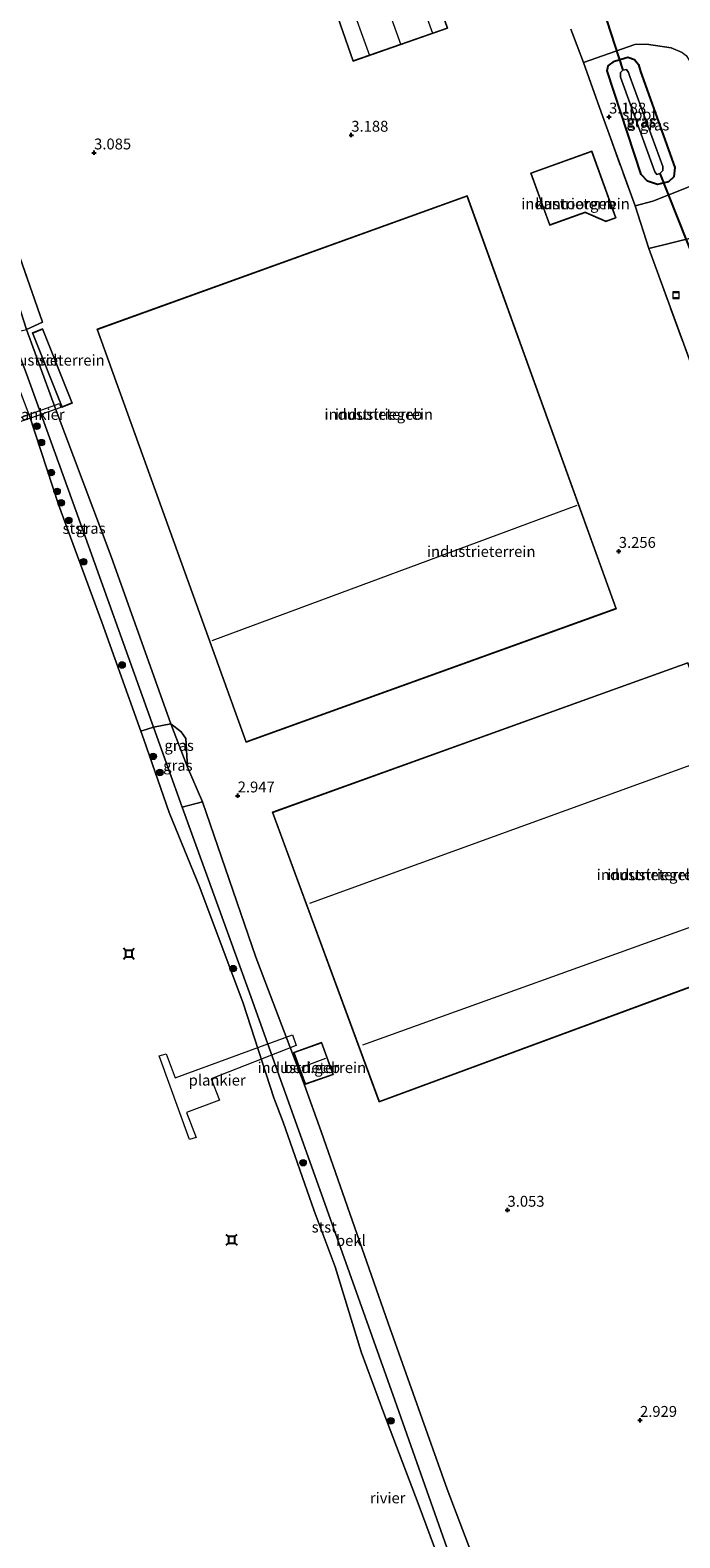
# Model space of a CAD drawing. Units: metres. Extents: x 99989 to 110003, y 406250 to 412503.
# Drawn here: x 101475 to 101624, y 411927 to 412274 of the extents above; entities that cross this region are included whole.
import ezdxf
from ezdxf.enums import TextEntityAlignment as Align

# ---------------------------------------------------------------- set-up
doc = ezdxf.new("R2010")
doc.units = ezdxf.units.M
doc.linetypes.add('IE-TERREINAFSCHEIDING', pattern=[10, 8, -2])
doc.layers.get('0').update_dxf_attribs({"lineweight": 25})
for name, color, linetype, lineweight in [('B-ME-AL-OVERIG-GV-B7', 7, 'BV-GELEIDERAIL', 18), ('B-ME-GR-BOOM-S-B1', 93, 'Continuous', 18), ('B-ME-GW-KRUINLIJN-L-B1', 93, 'Continuous', 18), ('B-ME-GW-TEENLIJN-L-B1', 93, 'Continuous', 18), ('B-ME-IE-GRASLAND-GV-B6', 93, 'Continuous', 18), ('B-ME-IE-GRONDWERKLIJN-GROND_INGERICHT-GV-B6', 253, 'Continuous', 18), ('B-ME-IE-INRICHTINGSELEMENT-S-B1', 253, 'Continuous', 18), ('B-ME-IE-TERREINAFSCHEIDING-DOORGANG-L-B1', 8, 'IE-TERREINAFSCHEIDING-KUNSTMATIG-OPEN', 18), ('B-ME-IE-TERREINAFSCHEIDING-RASTERHEKWERK-L-B1', 8, 'IE-TERREINAFSCHEIDING', 18), ('B-ME-KG-KADASTRAAL-DAKRAND-L-B1', 13, 'Continuous', 18), ('B-ME-KG-KADASTRAAL-NOKLIJN-L-B1', 13, 'Continuous', 18), ('B-ME-OB-BEKLEDING-GV-B6', 253, 'Continuous', 18), ('B-ME-OB-WATERLIJN-L-B1', 133, 'OB-WATERLIJN', 18), ('B-ME-OG-BEBOUWING-GV-B6', 173, 'Continuous', 18), ('B-ME-OG-WATER-GV-B6', 153, 'Continuous', 18), ('B-ME-VH-VERH_SOORT-BITUMEN-GV-B6', 8, 'IE-TERREINAFSCHEIDING-NATUURLIJK-HOUTWAL', 18)]:
    doc.layers.add(name, color=color, linetype=linetype, lineweight=lineweight)
for name, color, linetype in [('B-ME-GW-HOOGTEPUNT-S-B1', 10, 'Continuous'), ('B-ME-GW-INSTEEKWATERGANG-L-B1', 10, 'Continuous'), ('B-ME-KW-DUIKER-L-B1', 10, 'Continuous'), ('B-ME-VV-AFMEERCONSTRUCTIE-S-B1', 10, 'Continuous')]:
    doc.layers.add(name, color=color, linetype=linetype)
doc.styles.add('NLCS-ISO', font='NLCS-ISO.TTF')
doc.linetypes.add('BV-GELEIDERAIL', pattern='A,10,-3,[108,NLCS.SHX,S=1,R=0,X=0,Y=0],-3', length=16)
doc.linetypes.add('IE-TERREINAFSCHEIDING-KUNSTMATIG-OPEN', pattern='A,7,-1.5,[67,NLCS.SHX,S=0.75,R=0,X=0,Y=0],-1.5', length=10)
doc.linetypes.add('IE-TERREINAFSCHEIDING-NATUURLIJK-HOUTWAL', pattern='A,7,-1.5,[67,NLCS.SHX,S=0.75,R=45,X=0,Y=0],-1.5,7,-1.5,[70,NLCS.SHX,S=0.75,R=0,X=0,Y=0],-1.5', length=20)
doc.linetypes.add('OB-WATERLIJN', pattern='A,10,[32,NLCS.SHX,S=2,R=0,X=0,Y=0],-12', length=22)

# ---------------------------------------------------------------- blocks, each defined once
blk = doc.blocks.new('hoogtepunt')
for p, q in [((-0.5, 0), (0.5, 0)), ((0, 0.5), (0, -0.5))]:
    blk.add_line(p, q)
blk = doc.blocks.new('boom')
h = blk.add_hatch(color=256)
edge = h.paths.add_edge_path()
edge.add_arc((0, 0), 0.75, 0, 360)
blk.add_circle((0, 0), 0.75)
blk = doc.blocks.new('meerstoel')
for p, q in [((-1.25, 1.25), (-0.75, 0.75)), ((-0.75, 0.75), (-0.75, -0.75)), ((0.75, 0.75), (-0.75, 0.75)), ((0.75, 0.75), (1.25, 1.25)), ((0.75, -0.75), (0.75, 0.75)), ((-0.75, -0.75), (-1.25, -1.25)), ((-0.75, -0.75), (0.75, -0.75)), ((0.75, -0.75), (1.25, -1.25))]:
    blk.add_line(p, q)
blk = doc.blocks.new('put')
for p, q in [((0.75, 0.75), (-0.75, 0.75)), ((-0.75, 0.75), (-0.75, -0.75)), ((0.75, -0.75), (0.75, 0.75)), ((-0.75, -0.75), (0.75, -0.75))]:
    blk.add_line(p, q)
blk.add_lwpolyline([(-0.625, 0.625), (0.625, 0.625), (0.625, -0.625), (-0.625, -0.625)], close=True)

msp = doc.modelspace()

# ---------------------------------------------------------------- linework, layer by layer
at = {"layer": 'B-ME-AL-OVERIG-GV-B7'}
for points in [[(101481.977, 412187.526, 3.305), (101468.005, 412182.629, 1.931), (101467.727, 412183.484, 1.9), (101481.656, 412188.43, 3.292), (101481.977, 412187.526, 3.305)], [(101536.066, 412040.713, 2.956), (101516.578, 412033.052, 3.047), (101518.48, 412028.121, 2.982), (101510.903, 412025.325, 3.019), (101513.085, 412019.559, 2.942), (101511.6, 412019.099, 2.928), (101504.57, 412038.345, 2.872), (101506.229, 412038.805, 2.872), (101508.305, 412033.307, 2.914), (101535.272, 412043.166, 2.942), (101536.066, 412040.713, 2.956)]]:
    msp.add_polyline3d(points, dxfattribs=at)
at = {"layer": 'B-ME-GW-INSTEEKWATERGANG-L-B1'}
msp.add_polyline3d([(101615.351, 412264.869, 2.794), (101623.225, 412242.764, 2.814), (101623.019, 412240.586, 2.873), (101621.734, 412239.439, 2.873), (101619.233, 412238.851, 2.893), (101616.958, 412239.596, 2.873), (101615.497, 412241.136, 2.873), (101607.662, 412264.987, 2.873), (101607.898, 412266.144, 2.873), (101609.349, 412267.233, 2.873), (101612.379, 412268.096, 2.834), (101613.958, 412267.625, 2.814), (101614.841, 412266.448, 2.755), (101615.351, 412264.869, 2.794)], dxfattribs=at)
at = {"layer": 'B-ME-GW-KRUINLIJN-L-B1'}
for points in [[(101435.977, 412312.7, 3.123), (101438.738, 412304.323, 2.928), (101439.192, 412302.393, 2.539), (101440.748, 412297.953, 2.654), (101442.508, 412295.227, 3.18), (101444.631, 412291.923, 3.317), (101449.082, 412276.525, 3.02), (101449.093, 412274.617, 2.997), (101449.808, 412272.811, 2.86), (101460.821, 412243.173, 2.745), (101470.949, 412215.283, 2.814), (101474.094, 412205.506, 2.814), (101480.679, 412187.451, 2.951), (101493.509, 412153.213, 3.134), (101507.236, 412114.752, 3.043), (101511.119, 412104.747, 3.02)], [(101514.525, 412096.798, 2.882), (101526.855, 412061.051, 2.837), (101537.971, 412031.844, 2.905)], [(101541.842, 412020.908, 2.882), (101557.284, 411976.848, 2.905), (101570.84, 411938.614, 3.02), (101579.946, 411914.642, 3.02), (101590.437, 411885.322, 2.951), (101600.564, 411857.432, 3.249), (101605.81, 411841.069, 3.065), (101606.729, 411836.719, 2.974), (101605.98, 411834.028, 2.882), (101604.458, 411831.042, 2.837), (101600.829, 411827.432, 2.132), (101597.736, 411824.873, 2.171), (101595.826, 411823.68, 2.209), (101593.763, 411822.371, 2.286), (101592.97, 411821.121, 2.132)]]:
    msp.add_polyline3d(points, dxfattribs=at)
at = {"layer": 'B-ME-GW-TEENLIJN-L-B1'}
msp.add_polyline3d([(101596.869, 411828.407, 0.521), (101600.654, 411831.036, 0.785), (101602.007, 411833.023, 0.874), (101602.585, 411836.23, 1.009), (101602.063, 411841.734, 1.143), (101590.169, 411871.098, 0.785), (101586.44, 411883.561, 0.807), (101573.969, 411916.099, 0.807), (101558.79, 411959.091, 0.696), (101541.547, 412007.61, 0.852), (101525.336, 412052.81, 0.763), (101509.887, 412095.587, 0.778), (101503.259, 412113.939, 0.785), (101485.436, 412163.82, 0.874), (101474.04, 412195.292, 0.83), (101470.534, 412204.592, 0.919), (101446.922, 412271.499, 0.83), (101433.115, 412310.5, 0.89)], dxfattribs=at)
at = {"layer": 'B-ME-IE-GRASLAND-GV-B6'}
for points in [[(101449.808, 412272.811, 2.86), (101452.905, 412274.117, 3.389), (101467.722, 412235.776, 3.046), (101477.785, 412207.129, 3.109), (101474.094, 412205.506, 2.814), (101470.949, 412215.283, 2.814), (101460.821, 412243.173, 2.745), (101449.808, 412272.811, 2.86)], [(101614.062, 412233.905, 3.379), (101607.491, 412252.138, 3.326), (101606.3, 412255.44, 3.317), (101602.223, 412266.899, 3.233), (101613.988, 412271.037, 3.062), (101616.679, 412271.139, 3.119), (101622.34, 412270.31, 3.153), (101624.923, 412269.231, 3.233), (101625.86, 412268.55, 3.233), (101626.496, 412267.465, 3.233), (101634.886, 412244.873, 3.199), (101634.5, 412244.442, 3.222), (101631.61, 412241.671, 3.233), (101628.947, 412239.781, 3.176), (101626.273, 412238.236, 3.268), (101618.188, 412235.012, 3.245), (101614.062, 412233.905, 3.379)], [(101615.351, 412264.869, 2.794), (101623.225, 412242.764, 2.814), (101623.019, 412240.586, 2.873), (101621.734, 412239.439, 2.873), (101619.233, 412238.851, 2.893), (101616.958, 412239.596, 2.873), (101615.497, 412241.136, 2.873), (101607.662, 412264.987, 2.873), (101607.898, 412266.144, 2.873), (101609.349, 412267.233, 2.873), (101612.379, 412268.096, 2.834), (101613.958, 412267.625, 2.814), (101614.841, 412266.448, 2.755), (101615.351, 412264.869, 2.794)], [(101615.351, 412264.869, 2.794), (101614.841, 412266.448, 2.755), (101613.958, 412267.625, 2.814), (101612.379, 412268.096, 2.834), (101609.349, 412267.233, 2.873), (101607.898, 412266.144, 2.873), (101607.662, 412264.987, 2.873), (101615.497, 412241.136, 2.873), (101616.958, 412239.596, 2.873), (101619.233, 412238.851, 2.893), (101621.734, 412239.439, 2.873), (101623.019, 412240.586, 2.873), (101623.225, 412242.764, 2.814), (101615.351, 412264.869, 2.794)], [(101611.242, 412265.138, 1.419), (101610.706, 412264.586, 1.419), (101610.73, 412263.554, 1.419), (101618.61, 412241.712, 1.419), (101619.042, 412241.136, 1.419), (101619.794, 412241.4, 1.419), (101620.458, 412242.048, 1.419), (101620.45, 412242.992, 1.419), (101612.89, 412263.674, 1.419), (101612.538, 412264.61, 1.419), (101612.09, 412265.274, 1.419), (101611.242, 412265.138, 1.419)], [(101656.515, 412117.933, 3.171), (101646.534, 412144.578, 3.233), (101631.867, 412184.095, 3.317), (101617.231, 412224.088, 3.358), (101628.144, 412226.807, 3.21), (101632.737, 412226.881, 3.221), (101638.29, 412226.574, 3.221), (101640.391, 412226.375, 3.221), (101641.435, 412225.881, 3.21), (101641.969, 412225.217, 3.232), (101644.2, 412218.977, 3.267), (101653.26, 412193.977, 3.29), (101662.406, 412168.296, 3.21), (101667.379, 412154.851, 3.198), (101677.342, 412130.635, 3.37), (101678.046, 412128.608, 3.427), (101677.91, 412127.228, 3.461), (101677.211, 412126.03, 3.461), (101676.013, 412125.168, 3.461), (101673.35, 412124.129, 3.393), (101662.21, 412120.104, 3.152), (101656.515, 412117.933, 3.171)], [(101503.259, 412113.939, 0.785), (101485.436, 412163.82, 0.874), (101474.04, 412195.292, 0.83), (101470.534, 412204.592, 0.919), (101474.094, 412205.506, 2.814), (101480.679, 412187.451, 2.951), (101493.509, 412153.213, 3.134), (101507.236, 412114.752, 3.043), (101503.259, 412113.939, 0.785)], [(101511.119, 412104.747, 3.02), (101514.525, 412096.798, 2.882), (101509.887, 412095.587, 0.778), (101503.259, 412113.939, 0.785), (101507.236, 412114.752, 3.043), (101511.119, 412104.747, 3.02)], [(101511.119, 412104.747, 3.02), (101507.236, 412114.752, 3.043), (101509.643, 412112.867, 3.134), (101510.722, 412111.334, 3.134), (101511.119, 412104.747, 3.02)]]:
    msp.add_polyline3d(points, dxfattribs=at)
at = {"layer": 'B-ME-IE-GRONDWERKLIJN-GROND_INGERICHT-GV-B6'}
for points in [[(101560.967, 412303.456, 3.2), (101539.249, 412295.91, 3.2), (101549.216, 412267.224, 3.2), (101570.934, 412274.77, 3.2), (101560.967, 412303.456, 3.2)], [(101599.302, 412274.579, 3.005), (101602.223, 412266.899, 3.233), (101606.3, 412255.44, 3.317), (101607.491, 412252.138, 3.326), (101614.062, 412233.905, 3.379), (101617.231, 412224.088, 3.358), (101631.867, 412184.095, 3.317), (101646.534, 412144.578, 3.233), (101656.515, 412117.933, 3.171), (101660.52, 412110.872, 3.213), (101669.976, 412096.027, 3.129), (101675.57, 412088.222, 3.129), (101681.186, 412081.336, 3.109), (101690.621, 412070.992, 3.046), (101696.009, 412066.129, 3.067), (101701.934, 412060.895, 3.005), (101708.283, 412056.301, 2.984), (101724.81, 412045.533, 2.984), (101737.703, 412037.202, 3.005), (101745.135, 412032.711, 2.921), (101753.062, 412028.87, 3.13)], [(101594.443, 412229.46, 3.422), (101602.601, 412232.419, 3.422), (101607.307, 412230.31, 3.422), (101609.653, 412231.161, 3.422), (101604.083, 412246.521, 3.187), (101590.095, 412241.449, 3.422), (101594.443, 412229.46, 3.422)], [(101579.946, 411914.642, 3.02), (101570.84, 411938.614, 3.02), (101557.284, 411976.848, 2.905), (101541.842, 412020.908, 2.882), (101537.971, 412031.844, 2.905), (101526.855, 412061.051, 2.837), (101514.525, 412096.798, 2.882), (101511.119, 412104.747, 3.02), (101510.722, 412111.334, 3.134), (101509.643, 412112.867, 3.134), (101507.236, 412114.752, 3.043), (101493.509, 412153.213, 3.134), (101480.679, 412187.451, 2.951), (101474.094, 412205.506, 2.814), (101477.785, 412207.129, 3.109), (101467.722, 412235.776, 3.046)], [(101575.428, 412236.242, 3.56), (101490.307, 412205.526, 3.56), (101524.595, 412110.505, 3.56), (101609.716, 412141.221, 3.56), (101575.428, 412236.242, 3.56)], [(101477.765, 412205.596, 3.425), (101475.457, 412204.674, 3.425), (101482.261, 412187.628, 3.425), (101484.57, 412188.549, 3.425), (101477.765, 412205.596, 3.425)], [(101659.627, 412066.274, 3.016), (101651.061, 412089.996, 3.016), (101641.757, 412086.565, 3.016), (101626.193, 412128.799, 3.016), (101530.665, 412094.391, 3.016), (101555.23, 412027.776, 3.016), (101659.627, 412066.274, 3.016)], [(101538.229, 412031.804, 2.987), (101544.581, 412034.011, 2.987), (101541.953, 412041.4, 2.987), (101535.59, 412039.107, 2.987), (101538.229, 412031.804, 2.987)]]:
    msp.add_polyline3d(points, dxfattribs=at)
at = {"layer": 'B-ME-IE-TERREINAFSCHEIDING-DOORGANG-L-B1'}
for p, q in [((101602.223, 412266.899, 3.233), (101599.302, 412274.579, 3.005)), ((101617.231, 412224.088, 3.358), (101614.062, 412233.905, 3.379))]:
    msp.add_line(p, q, dxfattribs=at)
at = {"layer": 'B-ME-IE-TERREINAFSCHEIDING-RASTERHEKWERK-L-B1'}
for p, q in [((101514.525, 412096.798, 2.882), (101511.119, 412104.747, 3.02)), ((101537.971, 412031.844, 2.905), (101541.842, 412020.908, 2.882))]:
    msp.add_line(p, q, dxfattribs=at)
for points in [[(101468.023, 412203.473, 0.521), (101470.534, 412204.592, 0.919), (101474.094, 412205.506, 2.814), (101477.785, 412207.129, 3.109), (101467.722, 412235.776, 3.046), (101452.905, 412274.117, 3.389)], [(101614.062, 412233.905, 3.379), (101607.491, 412252.138, 3.326), (101606.3, 412255.44, 3.317), (101602.223, 412266.899, 3.233)], [(101656.515, 412117.933, 3.171), (101646.534, 412144.578, 3.233), (101631.867, 412184.095, 3.317), (101617.231, 412224.088, 3.358)], [(101500.369, 412113.042, 0.521), (101503.259, 412113.939, 0.785), (101507.236, 412114.752, 3.043)], [(101511.119, 412104.747, 3.02), (101510.722, 412111.334, 3.134), (101509.643, 412112.867, 3.134), (101507.236, 412114.752, 3.043)]]:
    msp.add_polyline3d(points, dxfattribs=at)
at = {"layer": 'B-ME-KG-KADASTRAAL-DAKRAND-L-B1'}
for points in [[(101560.936, 412303.392, 7.121), (101570.87, 412274.801, 7.163), (101549.247, 412267.288, 7.153), (101539.313, 412295.879, 7.153), (101560.936, 412303.392, 7.121)], [(101594.473, 412229.524, 7.565), (101590.159, 412241.419, 7.616), (101604.053, 412246.457, 7.543), (101609.589, 412231.191, 7.427), (101607.309, 412230.364, 7.529), (101602.603, 412232.473, 7.485), (101594.473, 412229.524, 7.565)], [(101575.398, 412236.178, 11.278), (101609.652, 412141.251, 11.153), (101524.625, 412110.569, 11.372), (101490.371, 412205.496, 11.496), (101575.398, 412236.178, 11.278)], [(101477.738, 412205.531, 5.939), (101484.505, 412188.577, 5.873), (101482.289, 412187.692, 5.892), (101475.522, 412204.647, 5.958), (101477.738, 412205.531, 5.939)], [(101659.563, 412066.303, 13.318), (101555.26, 412027.84, 13.264), (101530.729, 412094.361, 13.237), (101626.163, 412128.735, 13.293), (101641.728, 412086.5, 13.399), (101651.031, 412089.931, 13.413), (101659.563, 412066.303, 13.318)], [(101538.259, 412031.867, 11.918), (101535.654, 412039.077, 11.928), (101541.923, 412041.336, 11.928), (101544.517, 412034.042, 11.928), (101538.259, 412031.867, 11.918)]]:
    msp.add_polyline3d(points, dxfattribs=at)
at = {"layer": 'B-ME-KG-KADASTRAAL-NOKLIJN-L-B1'}
for p, q in [((101557.182, 412301.832, 8.657), (101567.476, 412273.647, 8.657)), ((101542.848, 412296.801, 8.595), (101552.935, 412268.494, 8.599)), ((101550.024, 412299.305, 8.628), (101560.147, 412270.95, 8.652)), ((101600.664, 412164.955, 11.599), (101516.723, 412133.865, 11.599)), ((101633.417, 412107.603, 19.269), (101539.207, 412073.365, 19.02)), ((101654.803, 412078.062, 16.776), (101551.365, 412040.798, 16.718)), ((101542.866, 412037.756, 12.74), (101537.338, 412035.615, 12.759))]:
    msp.add_line(p, q, dxfattribs=at)
at = {"layer": 'B-ME-KW-DUIKER-L-B1'}
for p, q in [((101605.547, 412282.667, 1.338), (101611.242, 412265.138, 1.419)), ((101619.794, 412241.4, 1.419), (101627.921, 412220.895, 1.419))]:
    msp.add_line(p, q, dxfattribs=at)
at = {"layer": 'B-ME-OB-BEKLEDING-GV-B6'}
for points in [[(101503.259, 412113.939, 0.785), (101500.369, 412113.042, 0.521), (101491.393, 412138.118, 0.521), (101481.535, 412164.952, 0.521), (101474.672, 412185.848, 0.521), (101468.023, 412203.473, 0.521), (101470.534, 412204.592, 0.919), (101474.04, 412195.292, 0.83), (101485.436, 412163.82, 0.874), (101503.259, 412113.939, 0.785)], [(101569.658, 411920.461, 0.521), (101564.154, 411935.337, 0.521), (101556.287, 411956.139, 0.521), (101551.072, 411970.261, 0.521), (101545.047, 411989.81, 0.521), (101540.243, 412002.644, 0.521), (101533.075, 412023.069, 0.521), (101530.944, 412028.684, 0.521), (101523.893, 412050.48, 0.521), (101513.924, 412077.092, 0.521), (101506.916, 412094.343, 0.521), (101501.052, 412111.134, 0.521), (101500.369, 412113.042, 0.521), (101503.259, 412113.939, 0.785), (101509.887, 412095.587, 0.778)], [(101514.525, 412096.798, 2.882), (101526.855, 412061.051, 2.837), (101537.971, 412031.844, 2.905), (101541.842, 412020.908, 2.882), (101557.284, 411976.848, 2.905), (101570.84, 411938.614, 3.02), (101579.946, 411914.642, 3.02), (101590.437, 411885.322, 2.951), (101586.44, 411883.561, 0.807), (101573.969, 411916.099, 0.807), (101558.79, 411959.091, 0.696), (101541.547, 412007.61, 0.852), (101525.336, 412052.81, 0.763), (101509.887, 412095.587, 0.778), (101514.525, 412096.798, 2.882)], [(101509.887, 412095.587, 0.778), (101525.336, 412052.81, 0.763), (101541.547, 412007.61, 0.852), (101558.79, 411959.091, 0.696), (101573.969, 411916.099, 0.807)]]:
    msp.add_polyline3d(points, dxfattribs=at)
at = {"layer": 'B-ME-OB-WATERLIJN-L-B1'}
msp.add_polyline3d([(101474.672, 412185.848, 0.521), (101481.535, 412164.952, 0.521), (101491.393, 412138.118, 0.521), (101500.369, 412113.042, 0.521), (101501.052, 412111.134, 0.521), (101506.916, 412094.343, 0.521), (101513.924, 412077.092, 0.521), (101523.893, 412050.48, 0.521), (101530.944, 412028.684, 0.521), (101533.075, 412023.069, 0.521), (101540.243, 412002.644, 0.521), (101545.047, 411989.81, 0.521), (101551.072, 411970.261, 0.521), (101556.287, 411956.139, 0.521), (101564.154, 411935.337, 0.521), (101569.658, 411920.461, 0.521)], dxfattribs=at)
at = {"layer": 'B-ME-OG-BEBOUWING-GV-B6'}
for points in [[(101560.967, 412303.456, 3.2), (101570.934, 412274.77, 3.2), (101549.216, 412267.224, 3.2), (101539.249, 412295.91, 3.2), (101560.967, 412303.456, 3.2)], [(101594.443, 412229.46, 3.422), (101590.095, 412241.449, 3.422), (101604.083, 412246.521, 3.187), (101609.653, 412231.161, 3.422), (101607.307, 412230.31, 3.422), (101602.601, 412232.419, 3.422), (101594.443, 412229.46, 3.422)], [(101575.428, 412236.242, 3.56), (101609.716, 412141.221, 3.56), (101524.595, 412110.505, 3.56), (101490.307, 412205.526, 3.56), (101575.428, 412236.242, 3.56)], [(101477.765, 412205.596, 3.425), (101484.57, 412188.549, 3.425), (101482.261, 412187.628, 3.425), (101475.457, 412204.674, 3.425), (101477.765, 412205.596, 3.425)], [(101659.627, 412066.274, 3.016), (101555.23, 412027.776, 3.016), (101530.665, 412094.391, 3.016), (101626.193, 412128.799, 3.016), (101641.757, 412086.565, 3.016), (101651.061, 412089.996, 3.016), (101659.627, 412066.274, 3.016)], [(101538.229, 412031.804, 2.987), (101535.59, 412039.107, 2.987), (101541.953, 412041.4, 2.987), (101544.581, 412034.011, 2.987), (101538.229, 412031.804, 2.987)]]:
    msp.add_polyline3d(points, dxfattribs=at)
at = {"layer": 'B-ME-OG-WATER-GV-B6'}
for points in [[(101612.89, 412263.674, 1.419), (101620.45, 412242.992, 1.419), (101620.458, 412242.048, 1.419), (101619.794, 412241.4, 1.419), (101619.042, 412241.136, 1.419), (101618.61, 412241.712, 1.419), (101610.73, 412263.554, 1.419), (101610.706, 412264.586, 1.419), (101611.242, 412265.138, 1.419), (101612.09, 412265.274, 1.419), (101612.538, 412264.61, 1.419), (101612.89, 412263.674, 1.419)], [(101474.672, 412185.848, 0.521), (101481.535, 412164.952, 0.521), (101491.393, 412138.118, 0.521), (101500.369, 412113.042, 0.521), (101501.052, 412111.134, 0.521), (101506.916, 412094.343, 0.521), (101513.924, 412077.092, 0.521), (101523.893, 412050.48, 0.521), (101530.944, 412028.684, 0.521), (101533.075, 412023.069, 0.521), (101540.243, 412002.644, 0.521), (101545.047, 411989.81, 0.521), (101551.072, 411970.261, 0.521), (101556.287, 411956.139, 0.521), (101564.154, 411935.337, 0.521), (101569.658, 411920.461, 0.521)]]:
    msp.add_polyline3d(points, dxfattribs=at)
at = {"layer": 'B-ME-VH-VERH_SOORT-BITUMEN-GV-B6'}
for points in [[(101624.923, 412269.231, 3.233), (101622.34, 412270.31, 3.153), (101616.679, 412271.139, 3.119), (101613.988, 412271.037, 3.062), (101602.223, 412266.899, 3.233), (101599.302, 412274.579, 3.005)], [(101628.144, 412226.807, 3.21), (101617.231, 412224.088, 3.358), (101614.062, 412233.905, 3.379), (101618.188, 412235.012, 3.245), (101626.273, 412238.236, 3.268)]]:
    msp.add_polyline3d(points, dxfattribs=at)

# ---------------------------------------------------------------- block references
at = {"layer": 'B-ME-GR-BOOM-S-B1', "rotation": 90}
for p in [(101476.469, 412183.216, 0.619), (101477.495, 412179.454, 0.619), (101479.778, 412172.533, 0.619), (101481.091, 412168.217, 0.674), (101482.056, 412165.564, 0.674), (101483.779, 412161.556, 0.784), (101487.205, 412152.029, 0.77), (101496.046, 412128.269, 0.688), (101503.226, 412107.239, 0.702), (101504.751, 412103.553, 0.715), (101521.6, 412058.4, 0.619), (101537.69, 412013.747, 0.784), (101557.876, 411954.342, 0.578)]:
    msp.add_blockref('boom', p, dxfattribs=at)
at = {"layer": 'B-ME-GW-HOOGTEPUNT-S-B1', "rotation": 90}
for p in [(101608.087, 412254.378, 3.188), (101608.087, 412254.378, 3.188), (101548.786, 412250.199, 3.188), (101548.786, 412250.199, 3.188), (101489.621, 412246.123, 3.085), (101489.621, 412246.123, 3.085), (101610.322, 412154.444, 3.256), (101610.322, 412154.444, 3.256), (101522.649, 412098.171, 2.947), (101522.649, 412098.171, 2.947), (101584.72, 412002.833, 3.053), (101584.72, 412002.833, 3.053), (101615.206, 411954.486, 2.929), (101615.206, 411954.486, 2.929)]:
    msp.add_blockref('hoogtepunt', p, dxfattribs=at)
at = {"layer": 'B-ME-IE-INRICHTINGSELEMENT-S-B1', "rotation": 90}
msp.add_blockref('put', (101623.485, 412213.385, 3.32), dxfattribs=at)
at = {"layer": 'B-ME-VV-AFMEERCONSTRUCTIE-S-B1', "rotation": 90}
for p in [(101497.603, 412061.863, 3.188), (101521.268, 411996.003, 3.13)]:
    msp.add_blockref('meerstoel', p, dxfattribs=at)

# ---------------------------------------------------------------- texts
at = {"layer": 'B-ME-AL-OVERIG-GV-B7', "ltscale": 0.2, "style": 'NLCS-ISO'}
for p in [(101476.2684, 412185.919), (101517.9231, 412032.7459)]:
    msp.add_text('plankier', height=2.5, dxfattribs=at).set_placement(p, align=Align.MIDDLE_CENTER)
at = {"layer": 'B-ME-GW-HOOGTEPUNT-S-B1', "ltscale": 0.2, "style": 'NLCS-ISO'}
for s, p in [('3.188', (101608.087, 412254.378, 3.188)), ('3.188', (101608.087, 412254.378, 3.188)), ('3.188', (101548.786, 412250.199, 3.188)), ('3.188', (101548.786, 412250.199, 3.188)), ('3.085', (101489.621, 412246.123, 3.085)), ('3.085', (101489.621, 412246.123, 3.085)), ('3.256', (101610.322, 412154.444, 3.256)), ('3.256', (101610.322, 412154.444, 3.256)), ('2.947', (101522.649, 412098.171, 2.947)), ('2.947', (101522.649, 412098.171, 2.947)), ('3.053', (101584.72, 412002.833, 3.053)), ('3.053', (101584.72, 412002.833, 3.053)), ('2.929', (101615.206, 411954.486, 2.929)), ('2.929', (101615.206, 411954.486, 2.929))]:
    msp.add_text(s, height=2.5, dxfattribs=at).set_placement(p, align=Align.BOTTOM_LEFT)
at = {"layer": 'B-ME-IE-GRASLAND-GV-B6', "ltscale": 0.2, "style": 'NLCS-ISO'}
for p in [(101615.4435, 412253.4735), (101615.4435, 412253.4735), (101615.582, 412253.205), (101618.5545, 412252.522), (101488.885, 412159.7225), (101509.1775, 412109.7495), (101508.892, 412105.1695)]:
    msp.add_text('gras', height=2.5, dxfattribs=at).set_placement(p, align=Align.MIDDLE_CENTER)
at = {"layer": 'B-ME-IE-GRONDWERKLIJN-GROND_INGERICHT-GV-B6', "ltscale": 0.2, "style": 'NLCS-ISO'}
for p in [(101600.375, 412234.3971), (101479.5636, 412198.4086), (101555.0948, 412185.9472), (101578.6749, 412154.3868), (101617.7371, 412080.0107), (101539.7164, 412035.6252)]:
    msp.add_text('industrieterrein', height=2.5, dxfattribs=at).set_placement(p, align=Align.MIDDLE_CENTER)
at = {"layer": 'B-ME-OB-BEKLEDING-GV-B6', "ltscale": 0.2, "style": 'NLCS-ISO'}
for s, p in [('stst', (101485.252, 412159.7015)), ('stst', (101542.5524, 411998.9382)), ('bekl', (101548.6796, 411995.8389))]:
    msp.add_text(s, height=2.5, dxfattribs=at).set_placement(p, align=Align.MIDDLE_CENTER)
at = {"layer": 'B-ME-OG-BEBOUWING-GV-B6', "ltscale": 0.2, "style": 'NLCS-ISO'}
for s, p in [('kantoorgeb', (101600.375, 412234.3971)), ('sch', (101479.5636, 412198.4086)), ('industriegeb', (101555.0948, 412185.9472)), ('industriegeb', (101617.7371, 412080.0107)), ('bed.geb', (101539.7164, 412035.6252))]:
    msp.add_text(s, height=2.5, dxfattribs=at).set_placement(p, align=Align.MIDDLE_CENTER)
at = {"layer": 'B-ME-OG-WATER-GV-B6', "ltscale": 0.2, "style": 'NLCS-ISO'}
for s, p in [('sloot', (101615.12, 412254.9832)), ('rivier', (101557.1571, 411936.6194))]:
    msp.add_text(s, height=2.5, dxfattribs=at).set_placement(p, align=Align.MIDDLE_CENTER)

doc.saveas('drawing.dxf')
